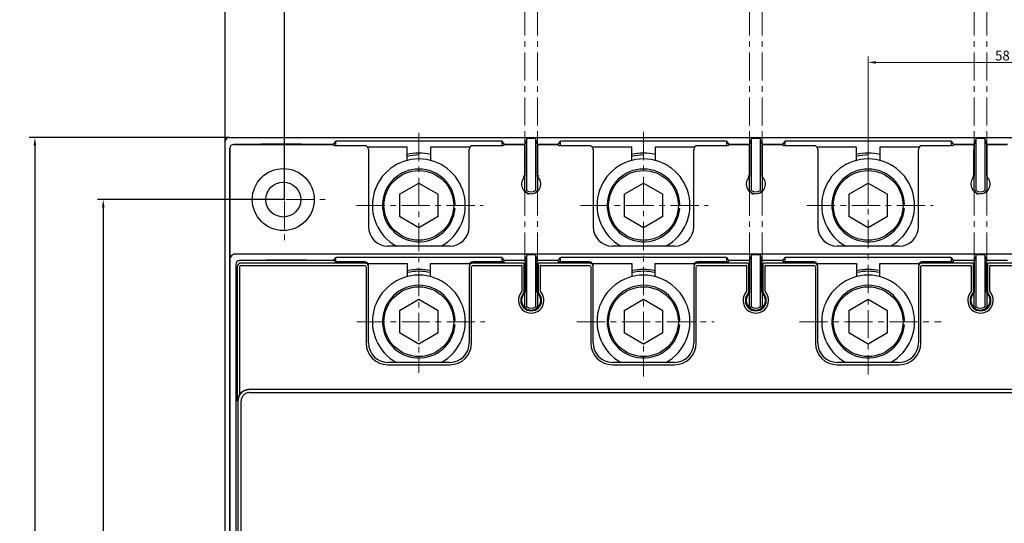
# Model space of a CAD drawing. Extents: x 6813 to 7830, y -4470 to -3672.
# Drawn here: x 6941 to 7196, y -4089 to -3959 of the extents above; entities that cross this region are included whole.
import ezdxf

# ---------------------------------------------------------------- set-up
doc = ezdxf.new("R2010")
doc.units = 0
doc.header["$LTSCALE"] = 19.36
doc.header["$MEASUREMENT"] = 0
doc.header["$PDMODE"] = 2
doc.header["$PDSIZE"] = -3
doc.linetypes.add('CENTER', pattern=[0.6, 0.375, -0.075, 0.075, -0.075])
doc.layers.get('Defpoints').update_dxf_attribs({"linetype": 'CONTINUOUS'})
for name, color, linetype in [('2-56592_DXF_CONTINUOUS_LINE', 7, 'CONTINUOUS'), ('2-56611_DXF_CONTINUOUS_LINE', 7, 'CONTINUOUS'), ('8ZTD_315_132DXF_CONTINUOUS_LINE', 7, 'CONTINUOUS'), ('8ZTD_557_774DXF_CONTINUOUS_LINE', 7, 'CONTINUOUS'), ('8ZTD_557_776DXF_CONTINUOUS_LINE', 7, 'CONTINUOUS'), ('LUO_MU_M12_GDXF_CONTINUOUS_LINE', 7, 'CONTINUOUS'), ('NIE_LIU_JIAODXF_CONTINUOUS_LINE', 7, 'CONTINUOUS'), ('PING_DIAN_M1DXF_CONTINUOUS_LINE', 7, 'CONTINUOUS'), ('TAN_DIAN_M12DXF_CONTINUOUS_LINE', 7, 'CONTINUOUS')]:
    doc.layers.add(name, color=color, linetype=linetype)
doc.layers.add('尺寸线', color=1, linetype='CONTINUOUS', lineweight=20)
doc.styles.add('DIM', font='Romans.shx', dxfattribs={"oblique": 15, "height": 2.5})
doc.dimstyles.new('1：1', dxfattribs={"dimtxt": 2.5, "dimasz": 2, "dimexe": 1.5, "dimexo": 0, "dimgap": 0.5, "dimtad": 1, "dimdec": 1, "dimdsep": 46, "dimtxsty": 'DIM', "dimcen": 5, "dimclrd": 1, "dimclre": 1, "dimclrt": 2, "dimadec": 0, "dimazin": 0, "dimtfac": 1, "dimtdec": 1, "dimtmove": 0, "dimatfit": 3, "dimfxl": 0, "dimtolj": 1, "dimarcsym": 0})

# ---------------------------------------------------------------- blocks, each defined once
blk = doc.blocks.new('*D557')
at = {"layer": 'Defpoints', "color": 0, "lineweight": 20}
for p in [(7009.74, -4005.75), (6962.92, -4245.75), (7009.4, -4245.75)]:
    blk.add_point(p, dxfattribs=at)
at = {"layer": '尺寸线', "color": 1, "lineweight": -2}
for p, q in [((7009.74, -4005.75), (6961.42, -4005.75)), ((6962.92, -4007.75), (6962.92, -4243.75)), ((7009.4, -4245.75), (6961.42, -4245.75))]:
    blk.add_line(p, q, dxfattribs=at)
at = {"layer": '尺寸线', "color": 1, "lineweight": 20}
for points in [[(6962.59, -4007.75), (6963.26, -4007.75), (6962.92, -4005.75)], [(6962.59, -4243.75), (6963.26, -4243.75), (6962.92, -4245.75)]]:
    blk.add_solid(points, dxfattribs=at)
at = {"layer": '尺寸线', "color": 2, "lineweight": 20, "insert": (6961.17, -4129.49), "char_height": 2.5, "attachment_point": 5, "rotation": 90, "style": 'DIM'}
blk.add_mtext('\\A1;240', dxfattribs=at)
blk = doc.blocks.new('*D558')
at = {"layer": 'Defpoints', "color": 0, "lineweight": 20}
for p in [(6995.4, -3989.75), (6945.26, -4261.75), (6995.4, -4261.75)]:
    blk.add_point(p, dxfattribs=at)
at = {"layer": '尺寸线', "color": 1, "lineweight": -2}
for p, q in [((6995.4, -3989.75), (6943.76, -3989.75)), ((6945.26, -3991.75), (6945.26, -4259.75)), ((6995.4, -4261.75), (6943.76, -4261.75))]:
    blk.add_line(p, q, dxfattribs=at)
at = {"layer": '尺寸线', "color": 1, "lineweight": 20}
for points in [[(6944.93, -3991.75), (6945.6, -3991.75), (6945.26, -3989.75)], [(6944.93, -4259.75), (6945.6, -4259.75), (6945.26, -4261.75)]]:
    blk.add_solid(points, dxfattribs=at)
at = {"layer": '尺寸线', "color": 2, "lineweight": 20, "insert": (6943.51, -4129.24), "char_height": 2.5, "attachment_point": 5, "rotation": 90, "style": 'DIM'}
blk.add_mtext('\\A1;272max', dxfattribs=at)
blk = doc.blocks.new('*D562')
at = {"layer": 'Defpoints', "color": 0, "lineweight": 20}
for p in [(7009.74, -3873.06), (7009.74, -4005.75), (7409.4, -4005.75)]:
    blk.add_point(p, dxfattribs=at)
at = {"layer": '尺寸线', "color": 1, "lineweight": -2}
for p, q in [((7009.74, -4005.75), (7009.74, -3871.56)), ((7407.4, -3873.06), (7011.74, -3873.06)), ((7409.4, -4005.75), (7409.4, -3871.56))]:
    blk.add_line(p, q, dxfattribs=at)
at = {"layer": '尺寸线', "color": 1, "lineweight": 20}
for points in [[(7011.74, -3872.73), (7011.74, -3873.39), (7009.74, -3873.06)], [(7407.4, -3872.73), (7407.4, -3873.39), (7409.4, -3873.06)]]:
    blk.add_solid(points, dxfattribs=at)
at = {"layer": '尺寸线', "color": 2, "lineweight": 20, "insert": (7208.37, -3871.31), "char_height": 2.5, "attachment_point": 5, "style": 'DIM'}
blk.add_mtext('\\A1;400', dxfattribs=at)
blk = doc.blocks.new('*D563')
at = {"layer": 'Defpoints', "color": 0, "lineweight": 20}
for p in [(7424.4, -3853.01), (6994.4, -3990.75), (7424.4, -3990.75)]:
    blk.add_point(p, dxfattribs=at)
at = {"layer": '尺寸线', "color": 1, "lineweight": -2}
for p, q in [((6994.4, -3990.75), (6994.4, -3851.51)), ((6996.4, -3853.01), (7422.4, -3853.01)), ((7424.4, -3990.75), (7424.4, -3851.51))]:
    blk.add_line(p, q, dxfattribs=at)
at = {"layer": '尺寸线', "color": 1, "lineweight": 20}
for points in [[(6996.4, -3852.68), (6996.4, -3853.35), (6994.4, -3853.01)], [(7422.4, -3852.68), (7422.4, -3853.35), (7424.4, -3853.01)]]:
    blk.add_solid(points, dxfattribs=at)
at = {"layer": '尺寸线', "color": 2, "lineweight": 20, "insert": (7208.71, -3851.26), "char_height": 2.5, "attachment_point": 5, "style": 'DIM'}
blk.add_mtext('\\A1;436max', dxfattribs=at)
blk = doc.blocks.new('*D569')
at = {"layer": 'Defpoints', "color": 0, "lineweight": 20}
for p in [(7191, -3895.25), (6925.98, -4356.25), (7191, -4356.25)]:
    blk.add_point(p, dxfattribs=at)
at = {"layer": '尺寸线', "color": 1, "lineweight": -2}
for p, q in [((7191, -3895.25), (6924.48, -3895.25)), ((6925.98, -3897.25), (6925.98, -4354.25)), ((7191, -4356.25), (6924.48, -4356.25))]:
    blk.add_line(p, q, dxfattribs=at)
at = {"layer": '尺寸线', "color": 1, "lineweight": 20}
for points in [[(6925.65, -3897.25), (6926.31, -3897.25), (6925.98, -3895.25)], [(6925.65, -4354.25), (6926.31, -4354.25), (6925.98, -4356.25)]]:
    blk.add_solid(points, dxfattribs=at)
at = {"layer": '尺寸线', "color": 2, "lineweight": 20, "insert": (6924.23, -4130.08), "char_height": 2.5, "attachment_point": 5, "rotation": 90, "style": 'DIM'}
blk.add_mtext('\\A1;461', dxfattribs=at)

msp = doc.modelspace()

# ---------------------------------------------------------------- linework, layer by layer
at = {"layer": '2-56592_DXF_CONTINUOUS_LINE', "color": 3, "linetype": 'Continuous'}
for p, q in [((6994.4, -4260.75), (6994.4, -3990.75)), ((6995.4, -3989.75), (7258.2, -3989.75)), ((7022.4, -3991.5), (7022.96, -3990.67)), ((7022.96, -3991.85), (7022.96, -3990.67)), ((7065.84, -3990.67), (7022.96, -3990.67)), ((7065.84, -3990.67), (7065.84, -3991.85)), ((7065.84, -3990.67), (7066.4, -3991.5)), ((7072.3, -3990.01), (7071.8, -3991.5)), ((7072.3, -4003.42), (7072.3, -3990.01)), ((7074.5, -3990.01), (7072.3, -3990.01)), ((7074.5, -3990.01), (7074.5, -4003.42)), ((7075, -3991.5), (7074.5, -3990.01)), ((7080.4, -3991.5), (7080.96, -3990.67)), ((7080.96, -3991.85), (7080.96, -3990.67)), ((7123.84, -3990.67), (7080.96, -3990.67)), ((7123.84, -3990.67), (7123.84, -3991.85)), ((7123.84, -3990.67), (7124.4, -3991.5)), ((7130.3, -3990.01), (7129.8, -3991.5)), ((7130.3, -4003.42), (7130.3, -3990.01)), ((7132.5, -3990.01), (7130.3, -3990.01)), ((7132.5, -3990.01), (7132.5, -4003.42)), ((7133, -3991.5), (7132.5, -3990.01)), ((7138.4, -3991.5), (7138.96, -3990.67)), ((7138.96, -3991.85), (7138.96, -3990.67)), ((7181.84, -3990.67), (7138.96, -3990.67)), ((7181.84, -3990.67), (7181.84, -3991.85)), ((7181.84, -3990.67), (7182.4, -3991.5)), ((7188.3, -3990.01), (7187.8, -3991.5)), ((7188.3, -4003.42), (7188.3, -3990.01)), ((7190.5, -3990.01), (7188.3, -3990.01)), ((7190.5, -3990.01), (7190.5, -4003.42)), ((7191, -3991.5), (7190.5, -3990.01)), ((6995.57, -3992.5), (6995.57, -4259)), ((7003.57, -3991.5), (6996.57, -3991.5)), ((7003.57, -3991.33), (7003.57, -3991.5)), ((7003.57, -3991.33), (7014.07, -3991.33)), ((7014.07, -3991.5), (7014.07, -3991.33)), ((7022.4, -3991.5), (7014.07, -3991.5)), ((7071.8, -3991.5), (7066.4, -3991.5)), ((7071.8, -4003.67), (7071.8, -3991.5)), ((7075, -3991.5), (7075, -4003.67)), ((7080.4, -3991.5), (7075, -3991.5)), ((7129.8, -3991.5), (7124.4, -3991.5)), ((7129.8, -4003.67), (7129.8, -3991.5)), ((7133, -3991.5), (7133, -4003.67)), ((7138.4, -3991.5), (7133, -3991.5)), ((7187.8, -3991.5), (7182.4, -3991.5)), ((7187.8, -4003.67), (7187.8, -3991.5)), ((7191, -3991.5), (7191, -4003.67)), ((7196.4, -3991.5), (7191, -3991.5))]:
    msp.add_line(p, q, dxfattribs=at)
for centre, radius, start, end in [((7044.4, -4007.25), 13.5, 77.115, 102.8955), ((7102.4, -4007.25), 13.5, 77.115, 102.8955), ((7160.4, -4007.25), 13.5, 77.115, 102.8955), ((7073.4, -4001.75), 2, 236.5934, 303.4066), ((7131.4, -4001.75), 2, 236.5934, 303.4066), ((7189.4, -4001.75), 2, 236.5934, 303.4066), ((7073.4, -4001.75), 2.5, 230.2082, 309.7918), ((7131.4, -4001.75), 2.5, 230.2082, 309.7918), ((7189.4, -4001.75), 2.5, 230.2082, 309.7918)]:
    msp.add_arc(centre, radius, start, end, dxfattribs=at)
for centre in [(6995.4, -3990.75), (6996.57, -3992.51)]:
    msp.add_ellipse(centre, major_axis=(-0.555, 0.832), ratio=0.999505, start_param=-0.587716, end_param=0.982624, dxfattribs=at)
for points in [[(7072.3, -4003.42), (7072.15, -4003.5), (7071.99, -4003.58), (7071.84, -4003.65)], [(7074.96, -4003.65), (7074.81, -4003.58), (7074.65, -4003.5), (7074.5, -4003.42)], [(7130.3, -4003.42), (7130.15, -4003.5), (7129.99, -4003.58), (7129.84, -4003.65)], [(7132.96, -4003.65), (7132.81, -4003.58), (7132.65, -4003.5), (7132.5, -4003.42)], [(7188.3, -4003.42), (7188.15, -4003.5), (7187.99, -4003.58), (7187.84, -4003.65)], [(7190.96, -4003.65), (7190.81, -4003.58), (7190.65, -4003.5), (7190.5, -4003.42)]]:
    msp.add_open_spline(points, degree=3, dxfattribs=at)
at = {"layer": '2-56611_DXF_CONTINUOUS_LINE', "color": 3, "linetype": 'Continuous'}
for p, q in [((6995.57, -4258.99), (6995.57, -3992.51)), ((6996.57, -3991.51), (7022.4, -3991.51)), ((7022.62, -3991.85), (7022.4, -3991.51)), ((7030.4, -3991.85), (7022.62, -3991.85)), ((7031.4, -3992.85), (7031.4, -4012.75)), ((7057.4, -4012.75), (7057.4, -3992.85)), ((7066.18, -3991.85), (7058.4, -3991.85)), ((7066.4, -3991.51), (7066.18, -3991.85)), ((7066.4, -3991.51), (7071.6, -3991.51)), ((7071.64, -3992.84), (7071.64, -3999.67)), ((7071.8, -3991.71), (7071.8, -3999.74)), ((7075, -3999.83), (7075, -3991.71)), ((7075.16, -3999.75), (7075.15, -3992.84)), ((7075.2, -3991.51), (7080.4, -3991.51)), ((7080.62, -3991.85), (7080.4, -3991.51)), ((7088.4, -3991.85), (7080.62, -3991.85)), ((7089.4, -3992.85), (7089.4, -4012.75)), ((7115.4, -4012.75), (7115.4, -3992.85)), ((7124.18, -3991.85), (7116.4, -3991.85)), ((7124.4, -3991.51), (7124.18, -3991.85)), ((7124.4, -3991.51), (7129.6, -3991.51)), ((7129.64, -3992.84), (7129.64, -3999.67)), ((7129.8, -3991.71), (7129.8, -3999.74)), ((7133, -3999.74), (7133, -3991.71)), ((7133.16, -3999.67), (7133.15, -3992.84)), ((7133.2, -3991.51), (7138.4, -3991.51)), ((7138.62, -3991.85), (7138.4, -3991.51)), ((7146.4, -3991.85), (7138.62, -3991.85)), ((7147.4, -3992.85), (7147.4, -4012.75)), ((7173.4, -4012.75), (7173.4, -3992.85)), ((7182.18, -3991.85), (7174.4, -3991.85)), ((7182.4, -3991.51), (7182.18, -3991.85)), ((7182.4, -3991.51), (7187.6, -3991.51)), ((7187.64, -3992.84), (7187.64, -3999.67)), ((7187.8, -3991.71), (7187.8, -3999.74)), ((7191, -3999.74), (7191, -3991.71)), ((7191.16, -3999.67), (7191.15, -3992.84)), ((7191.2, -3991.51), (7196.4, -3991.51)), ((7052.4, -4017.75), (7036.4, -4017.75)), ((7110.4, -4017.75), (7094.4, -4017.75)), ((7168.4, -4017.75), (7152.4, -4017.75)), ((6996.94, -4019.75), (7258.2, -4019.75)), ((7005.02, -4021.36), (7005.02, -4021.51)), ((7015.52, -4021.36), (7005.02, -4021.36)), ((7015.52, -4021.51), (7015.52, -4021.36)), ((7022.41, -4021.51), (7022.96, -4020.69)), ((7022.96, -4021.85), (7022.96, -4020.69)), ((7065.84, -4020.69), (7022.96, -4020.69)), ((7065.84, -4020.69), (7065.84, -4021.85)), ((7065.84, -4020.69), (7066.4, -4021.53)), ((7072.3, -4020.03), (7071.8, -4021.53)), ((7072.3, -4033.42), (7072.3, -4020.03)), ((7074.5, -4020.03), (7072.3, -4020.03)), ((7074.5, -4020.03), (7074.5, -4033.42)), ((7075, -4021.53), (7074.5, -4020.03)), ((7080.4, -4021.53), (7080.96, -4020.69)), ((7080.96, -4021.85), (7080.96, -4020.69)), ((7123.84, -4020.69), (7080.96, -4020.69)), ((7123.84, -4020.69), (7123.84, -4021.85)), ((7123.84, -4020.69), (7124.4, -4021.53)), ((7130.3, -4020.03), (7129.8, -4021.53)), ((7130.3, -4033.42), (7130.3, -4020.03)), ((7132.5, -4020.03), (7130.3, -4020.03)), ((7132.5, -4020.03), (7132.5, -4033.42)), ((7133, -4021.53), (7132.5, -4020.03)), ((7138.4, -4021.53), (7138.96, -4020.69)), ((7138.96, -4021.85), (7138.96, -4020.69)), ((7181.84, -4020.69), (7138.96, -4020.69)), ((7181.84, -4020.69), (7181.84, -4021.85)), ((7181.84, -4020.69), (7182.4, -4021.53)), ((7188.3, -4020.03), (7187.8, -4021.53)), ((7188.3, -4033.42), (7188.3, -4020.03)), ((7190.5, -4020.03), (7188.3, -4020.03)), ((7190.5, -4020.03), (7190.5, -4033.42)), ((7191, -4021.53), (7190.5, -4020.03)), ((7071.8, -4021.53), (7071.71, -4021.53)), ((7071.8, -4021.71), (7071.8, -4021.53)), ((7075, -4021.53), (7075, -4021.71)), ((7075.09, -4021.53), (7075, -4021.53)), ((7129.8, -4021.53), (7129.71, -4021.53)), ((7129.8, -4021.71), (7129.8, -4021.53)), ((7133, -4021.53), (7133, -4021.71)), ((7133.09, -4021.53), (7133, -4021.53)), ((7187.8, -4021.53), (7187.71, -4021.53)), ((7187.8, -4021.71), (7187.8, -4021.53)), ((7191, -4021.53), (7191, -4021.71)), ((7191.09, -4021.53), (7191, -4021.53)), ((7071.8, -4033.67), (7071.8, -4029.69)), ((7075, -4029.69), (7075, -4033.67)), ((7129.8, -4033.67), (7129.8, -4029.69)), ((7133, -4029.69), (7133, -4033.67)), ((7187.8, -4033.67), (7187.8, -4029.69)), ((7191, -4029.69), (7191, -4033.67)), ((7071.85, -4033.65), (7071.8, -4033.67)), ((7075, -4033.67), (7074.96, -4033.65)), ((7129.85, -4033.65), (7129.8, -4033.67)), ((7133, -4033.67), (7132.96, -4033.65)), ((7187.85, -4033.65), (7187.8, -4033.67)), ((7191, -4033.67), (7190.96, -4033.65))]:
    msp.add_line(p, q, dxfattribs=at)
for radius in [8, 4.5]:
    msp.add_circle((7009.4, -4005.75), radius, dxfattribs=at)
for centre, radius, start, end in [((7073.4, -4001.75), 2.5, 131.8102, 48.9561), ((7071.44, -3999.67), 0.2, 270, 54), ((7131.4, -4001.75), 2.5, 131.8102, 48.1898), ((7129.44, -3999.67), 0.2, 270, 54), ((7189.4, -4001.75), 2.5, 131.8102, 48.1898), ((7187.44, -3999.67), 0.2, 270, 54), ((7073.4, -4001.76), 2.65, 247.2105, 255.2385), ((7131.4, -4001.76), 2.65, 247.2105, 255.2385), ((7189.4, -4001.76), 2.65, 247.2105, 255.2385), ((7036.4, -4012.75), 5, 180, 270), ((7052.4, -4012.75), 5, 270, 0), ((7094.4, -4012.75), 5, 180, 270), ((7110.4, -4012.75), 5, 270, 0), ((7152.4, -4012.75), 5, 180, 270), ((7168.4, -4012.75), 5, 270, 0), ((7044.4, -4037.25), 13.5, 77.0663, 102.9368), ((7102.4, -4037.25), 13.5, 77.0663, 102.9368), ((7160.4, -4037.25), 13.5, 77.0663, 102.9368), ((7073.4, -4031.75), 2, 236.5934, 303.4066), ((7131.4, -4031.75), 2, 236.5934, 303.4066), ((7189.4, -4031.75), 2, 236.5934, 303.4066)]:
    msp.add_arc(centre, radius, start, end, dxfattribs=at)
for centre, major_axis, ratio, start_param, end_param in [((6996.57, -3992.51), (0.555, -0.832), 0.999505, 2.553877, 4.124217), ((7030.4, -3992.85), (0, -1), 0.999657, 1.570796, 3.141593), ((7058.4, -3992.85), (0, 1), 0.999657, 0, 1.570796), ((7071.6, -3991.71), (-0.063, -0.19), 0.999619, 1.8926, 3.463168), ((7075.2, -3991.71), (-0.063, 0.19), 0.999619, -0.321575, 1.248992), ((7088.4, -3992.85), (0, -1), 0.999657, 1.570796, 3.141593), ((7116.4, -3992.85), (0, 1), 0.999657, 0, 1.570796), ((7129.6, -3991.71), (-0.063, -0.19), 0.999619, 1.8926, 3.463168), ((7133.2, -3991.71), (-0.063, 0.19), 0.999619, -0.321575, 1.248992), ((7146.4, -3992.85), (0, -1), 0.999657, 1.570796, 3.141593), ((7174.4, -3992.85), (0, 1), 0.999657, 0, 1.570796), ((7187.6, -3991.71), (-0.063, -0.19), 0.999619, 1.8926, 3.463168), ((7191.2, -3991.71), (-0.063, 0.19), 0.999619, -0.321575, 1.248992)]:
    msp.add_ellipse(centre, major_axis=major_axis, ratio=ratio, start_param=start_param, end_param=end_param, dxfattribs=at)
for points, knots in [([(7071.44, -3999.64), (7071.45, -3999.64), (7071.51, -3999.64), (7071.57, -3999.64), (7071.61, -3999.65)], [0, 0, 0, 0, 0.301828, 1, 1, 1, 1]), ([(7071.61, -3999.65), (7071.62, -3999.65), (7071.63, -3999.66), (7071.64, -3999.66), (7071.64, -3999.67)], [0, 0, 0, 0, 0.661068, 1, 1, 1, 1]), ([(7075.16, -3999.75), (7075.15, -3999.76), (7075.13, -3999.78), (7075.09, -3999.8), (7075.05, -3999.78), (7075.02, -3999.82), (7075, -3999.83)], [0, 0, 0, 0, 0.273498, 0.444642, 0.60998, 1, 1, 1, 1]), ([(7075.36, -3999.64), (7075.34, -3999.65), (7075.29, -3999.67), (7075.23, -3999.7), (7075.18, -3999.72), (7075.17, -3999.75), (7075.16, -3999.75)], [0, 0, 0, 0, 0.345531, 0.655286, 0.890909, 1, 1, 1, 1]), ([(7129.44, -3999.64), (7129.45, -3999.64), (7129.51, -3999.64), (7129.57, -3999.64), (7129.61, -3999.65)], [0, 0, 0, 0, 0.301828, 1, 1, 1, 1]), ([(7129.61, -3999.65), (7129.62, -3999.65), (7129.63, -3999.66), (7129.64, -3999.66), (7129.64, -3999.67)], [0, 0, 0, 0, 0.661068, 1, 1, 1, 1]), ([(7187.44, -3999.64), (7187.45, -3999.64), (7187.51, -3999.64), (7187.57, -3999.64), (7187.61, -3999.65)], [0, 0, 0, 0, 0.301828, 1, 1, 1, 1]), ([(7187.61, -3999.65), (7187.62, -3999.65), (7187.63, -3999.66), (7187.64, -3999.66), (7187.64, -3999.67)], [0, 0, 0, 0, 0.661068, 1, 1, 1, 1]), ([(6995.94, -4020.73), (6995.94, -4020.5), (6996.14, -4019.99), (6996.67, -4019.75), (6996.94, -4019.75)], [0, 0, 0, 0, 0.456341, 1, 1, 1, 1])]:
    msp.add_open_spline(points, degree=3, knots=knots, dxfattribs=at)
for points in [[(7071.73, -3999.89), (7071.76, -3999.86), (7071.78, -3999.83), (7071.79, -3999.79)], [(7129.73, -3999.89), (7129.76, -3999.86), (7129.78, -3999.83), (7129.79, -3999.79)], [(7133, -3999.74), (7133, -3999.77), (7133.01, -3999.81), (7133.03, -3999.84)], [(7187.73, -3999.89), (7187.76, -3999.86), (7187.78, -3999.83), (7187.79, -3999.79)], [(7191, -3999.74), (7191, -3999.77), (7191.01, -3999.81), (7191.03, -3999.84)], [(7072.3, -4033.42), (7072.15, -4033.5), (7072, -4033.58), (7071.85, -4033.65)], [(7074.96, -4033.65), (7074.8, -4033.58), (7074.65, -4033.5), (7074.5, -4033.42)], [(7130.3, -4033.42), (7130.15, -4033.5), (7130, -4033.58), (7129.85, -4033.65)], [(7132.96, -4033.65), (7132.8, -4033.58), (7132.65, -4033.5), (7132.5, -4033.42)], [(7188.3, -4033.42), (7188.15, -4033.5), (7188, -4033.58), (7187.85, -4033.65)], [(7190.96, -4033.65), (7190.8, -4033.58), (7190.65, -4033.5), (7190.5, -4033.42)]]:
    msp.add_open_spline(points, degree=3, dxfattribs=at)
at = {"layer": '8ZTD_315_132DXF_CONTINUOUS_LINE', "color": 3, "linetype": 'Continuous'}
for p, q in [((6997.13, -4022.51), (6997.13, -4228.99)), ((6997.53, -4023.12), (6997.53, -4057.75)), ((7022.71, -4021.51), (6998.13, -4021.51)), ((6998.15, -4055.94), (6998.15, -4023.12)), ((7030.4, -4022.12), (6998.53, -4022.12)), ((6998.53, -4022.73), (7030.4, -4022.73)), ((7022.71, -4021.51), (7022.71, -4021.85)), ((7030.4, -4021.85), (7022.71, -4021.85)), ((7030.78, -4023.12), (7030.78, -4042.75)), ((7031.4, -4042.75), (7031.4, -4023.12)), ((7057.4, -4023.12), (7057.4, -4042.75)), ((7058.02, -4042.75), (7058.02, -4023.12)), ((7066.4, -4021.85), (7058.4, -4021.85)), ((7071.4, -4022.12), (7058.4, -4022.12)), ((7058.4, -4022.73), (7070.85, -4022.73)), ((7066.4, -4021.85), (7066.4, -4021.51)), ((7071.61, -4021.51), (7066.4, -4021.51)), ((7070.99, -4022.88), (7070.99, -4029.35)), ((7071.6, -4029.53), (7071.6, -4022.32)), ((7071.81, -4021.71), (7071.81, -4029.61)), ((7074.99, -4029.61), (7074.99, -4021.71)), ((7080.4, -4021.51), (7075.19, -4021.51)), ((7075.19, -4022.32), (7075.19, -4029.53)), ((7088.4, -4022.12), (7075.39, -4022.12)), ((7075.81, -4029.35), (7075.81, -4022.88)), ((7075.95, -4022.73), (7088.4, -4022.73)), ((7080.4, -4021.51), (7080.4, -4021.85)), ((7088.4, -4021.85), (7080.4, -4021.85)), ((7088.78, -4023.12), (7088.78, -4042.75)), ((7089.4, -4042.75), (7089.4, -4023.12)), ((7115.4, -4023.12), (7115.4, -4042.75)), ((7116.02, -4042.75), (7116.02, -4023.12)), ((7124.4, -4021.85), (7116.4, -4021.85)), ((7129.4, -4022.12), (7116.4, -4022.12)), ((7116.4, -4022.73), (7128.85, -4022.73)), ((7124.4, -4021.85), (7124.4, -4021.51)), ((7129.61, -4021.51), (7124.4, -4021.51)), ((7128.99, -4022.88), (7128.99, -4029.35)), ((7129.6, -4029.53), (7129.6, -4022.32)), ((7129.81, -4029.61), (7129.81, -4021.71)), ((7132.99, -4029.61), (7132.99, -4021.71)), ((7138.4, -4021.51), (7133.19, -4021.51)), ((7133.19, -4022.32), (7133.19, -4029.53)), ((7146.4, -4022.12), (7133.39, -4022.12)), ((7133.81, -4029.35), (7133.81, -4022.88)), ((7133.95, -4022.73), (7146.4, -4022.73)), ((7138.4, -4021.51), (7138.4, -4021.85)), ((7146.4, -4021.85), (7138.4, -4021.85)), ((7146.78, -4023.12), (7146.78, -4042.75)), ((7147.4, -4042.75), (7147.4, -4023.12)), ((7173.4, -4023.12), (7173.4, -4042.75)), ((7174.02, -4042.75), (7174.02, -4023.12)), ((7182.4, -4021.85), (7174.4, -4021.85)), ((7187.4, -4022.12), (7174.4, -4022.12)), ((7174.4, -4022.73), (7186.85, -4022.73)), ((7182.4, -4021.85), (7182.4, -4021.51)), ((7187.61, -4021.51), (7182.4, -4021.51)), ((7186.99, -4022.88), (7186.99, -4029.35)), ((7187.6, -4029.53), (7187.6, -4022.32)), ((7187.81, -4021.71), (7187.81, -4029.61)), ((7190.99, -4029.61), (7190.99, -4021.71)), ((7196.4, -4021.51), (7191.19, -4021.51)), ((7191.19, -4022.32), (7191.19, -4029.53)), ((7204.4, -4022.12), (7191.39, -4022.12)), ((7191.81, -4029.35), (7191.81, -4022.88)), ((7191.95, -4022.73), (7204.4, -4022.73)), ((7052.4, -4047.75), (7036.4, -4047.75)), ((7036.4, -4048.37), (7052.4, -4048.37)), ((7110.4, -4047.75), (7094.4, -4047.75)), ((7094.4, -4048.37), (7110.4, -4048.37)), ((7168.4, -4047.75), (7152.4, -4047.75)), ((7152.4, -4048.37), (7168.4, -4048.37)), ((7255.2, -4054.75), (7000.71, -4054.75)), ((7000.71, -4055.55), (7255.2, -4055.55)), ((6997.71, -4057.75), (6997.71, -4193.75)), ((6998.51, -4193.75), (6998.51, -4057.75))]:
    msp.add_line(p, q, dxfattribs=at)
for centre, radius, start, end in [((6998.53, -4023.12), 1, 90.0483, 179.9492), ((7030.4, -4023.12), 1, 0.0026, 90.002), ((7058.4, -4023.12), 1, 89.998, 179.9974), ((7088.4, -4023.12), 1, 0.0026, 90.002), ((7116.4, -4023.12), 1, 89.998, 179.9974), ((7146.4, -4023.12), 1, 0.0026, 90.002), ((7174.4, -4023.12), 1, 89.998, 179.9974), ((7073.4, -4031.75), 3.31, 138.9659, 41.0341), ((7073.4, -4031.75), 2.7, 135.9178, 44.0822), ((7073.4, -4031.75), 2.49, 134.3567, 45.6433), ((7131.4, -4031.75), 3.31, 138.9659, 41.0341), ((7131.4, -4031.75), 2.7, 135.9178, 44.0822), ((7131.4, -4031.75), 2.49, 134.3567, 45.6433), ((7189.4, -4031.75), 3.31, 138.9659, 41.0341), ((7189.4, -4031.75), 2.7, 135.9178, 44.0822), ((7189.4, -4031.75), 2.49, 134.3567, 45.6433), ((7036.4, -4042.75), 5.62, 180, 270), ((7036.4, -4042.75), 5, 180, 270), ((7052.4, -4042.75), 5.62, 270, 0), ((7052.4, -4042.75), 5, 270, 0), ((7094.4, -4042.75), 5.62, 180, 270), ((7094.4, -4042.75), 5, 180, 270), ((7110.4, -4042.75), 5.62, 270, 0), ((7110.4, -4042.75), 5, 270, 0), ((7152.4, -4042.75), 5.62, 180, 270), ((7152.4, -4042.75), 5, 180, 270), ((7168.4, -4042.75), 5.62, 270, 0), ((7168.4, -4042.75), 5, 270, 0)]:
    msp.add_arc(centre, radius, start, end, dxfattribs=at)
for centre, major_axis, ratio, start_param, end_param in [((6998.13, -4022.51), (0.555, -0.832), 0.999505, 2.553877, 4.124217), ((7030.4, -4022.85), (0, -1), 0.999657, 1.570796, 3.141593), ((7058.4, -4022.85), (0, -1), 0.999657, 3.141593, 4.712389), ((7070.7, -4023.02), (0.246, 0.25), 0.570603, -0.526071, 0.511043), ((7071.4, -4022.32), (0.034, 0.203), 0.972779, -0.064135, 0.160788), ((7071.4, -4022.32), (0.164, 0.121), 0.972779, -0.624496, -0.316908), ((7075.4, -4022.32), (0.164, -0.121), 0.972779, -2.824685, -2.517096), ((7075.4, -4022.32), (-0.034, 0.203), 0.972779, -0.160788, 0.064135), ((7076.09, -4023.02), (-0.246, 0.25), 0.570603, -0.511043, 0.526071), ((7088.4, -4022.85), (0, -1), 0.999657, 1.570796, 3.141593), ((7116.4, -4022.85), (0, -1), 0.999657, 3.141593, 4.712389), ((7128.7, -4023.02), (0.246, 0.25), 0.570603, -0.526071, 0.511043), ((7129.4, -4022.32), (0.034, 0.203), 0.972779, -0.064135, 0.160788), ((7129.4, -4022.32), (0.164, 0.121), 0.972779, -0.624496, -0.316908), ((7133.4, -4022.32), (0.164, -0.121), 0.972779, -2.824685, -2.517096), ((7133.4, -4022.32), (-0.034, 0.203), 0.972779, -0.160788, 0.064135), ((7134.09, -4023.02), (-0.246, 0.25), 0.570603, -0.511043, 0.526071), ((7146.4, -4022.85), (0, -1), 0.999657, 1.570796, 3.141593), ((7174.4, -4022.85), (0, -1), 0.999657, 3.141593, 4.712389), ((7186.7, -4023.02), (0.246, 0.25), 0.570603, -0.526071, 0.511043), ((7187.4, -4022.32), (0.034, 0.203), 0.972779, -0.064135, 0.160788), ((7187.4, -4022.32), (0.164, 0.121), 0.972779, -0.624496, -0.316908), ((7191.4, -4022.32), (0.164, -0.121), 0.972779, -2.824685, -2.517096), ((7191.4, -4022.32), (-0.034, 0.203), 0.972779, -0.160788, 0.064135), ((7192.09, -4023.02), (-0.246, 0.25), 0.570603, -0.511043, 0.526071), ((7000.59, -4057.75), (3.05, 0), 0.982697, 2.495226, 3.141593), ((7000.55, -4057.75), (3, 0), 0.999848, 1.570796, 2.495226)]:
    msp.add_ellipse(centre, major_axis=major_axis, ratio=ratio, start_param=start_param, end_param=end_param, dxfattribs=at)
for points, knots in [([(6998.15, -4023.12), (6998.15, -4023.02), (6998.23, -4022.82), (6998.44, -4022.73), (6998.53, -4022.73)], [0, 0, 0, 0, 0.499944, 1, 1, 1, 1]), ([(7030.4, -4022.73), (7030.5, -4022.73), (7030.7, -4022.82), (7030.78, -4023.02), (7030.78, -4023.12)], [0, 0, 0, 0, 0.499943, 1, 1, 1, 1]), ([(7058.02, -4023.12), (7058.01, -4023.02), (7058.1, -4022.82), (7058.3, -4022.73), (7058.4, -4022.73)], [0, 0, 0, 0, 0.499942, 1, 1, 1, 1]), ([(7071.81, -4021.71), (7071.81, -4021.66), (7071.77, -4021.55), (7071.66, -4021.51), (7071.61, -4021.51)], [0, 0, 0, 0, 0.49994, 1, 1, 1, 1]), ([(7075.19, -4021.51), (7075.14, -4021.51), (7075.03, -4021.55), (7074.99, -4021.66), (7074.99, -4021.71)], [0, 0, 0, 0, 0.500061, 1, 1, 1, 1]), ([(7088.4, -4022.73), (7088.5, -4022.73), (7088.7, -4022.82), (7088.78, -4023.02), (7088.78, -4023.12)], [0, 0, 0, 0, 0.499943, 1, 1, 1, 1]), ([(7116.02, -4023.12), (7116.01, -4023.02), (7116.1, -4022.82), (7116.3, -4022.73), (7116.4, -4022.73)], [0, 0, 0, 0, 0.499942, 1, 1, 1, 1]), ([(7129.81, -4021.71), (7129.81, -4021.66), (7129.77, -4021.55), (7129.66, -4021.51), (7129.61, -4021.51)], [0, 0, 0, 0, 0.49994, 1, 1, 1, 1]), ([(7133.19, -4021.51), (7133.14, -4021.51), (7133.03, -4021.55), (7132.99, -4021.66), (7132.99, -4021.71)], [0, 0, 0, 0, 0.500061, 1, 1, 1, 1]), ([(7146.4, -4022.73), (7146.5, -4022.73), (7146.7, -4022.82), (7146.78, -4023.02), (7146.78, -4023.12)], [0, 0, 0, 0, 0.499943, 1, 1, 1, 1]), ([(7174.02, -4023.12), (7174.01, -4023.02), (7174.1, -4022.82), (7174.3, -4022.73), (7174.4, -4022.73)], [0, 0, 0, 0, 0.499942, 1, 1, 1, 1]), ([(7187.81, -4021.71), (7187.81, -4021.66), (7187.77, -4021.55), (7187.66, -4021.51), (7187.61, -4021.51)], [0, 0, 0, 0, 0.49994, 1, 1, 1, 1]), ([(7191.19, -4021.51), (7191.14, -4021.51), (7191.03, -4021.55), (7190.99, -4021.66), (7190.99, -4021.71)], [0, 0, 0, 0, 0.500061, 1, 1, 1, 1]), ([(7000.71, -4054.75), (7000.32, -4054.75), (6999.53, -4054.91), (6998.53, -4055.57), (6997.86, -4056.57), (6997.71, -4057.36), (6997.71, -4057.75)], [0, 0, 0, 0, 0.249977, 0.499997, 0.750013, 1, 1, 1, 1]), ([(7000.71, -4055.55), (7000.42, -4055.54), (6999.84, -4055.66), (6999.12, -4056.16), (6998.62, -4056.88), (6998.5, -4057.46), (6998.51, -4057.75)], [0, 0, 0, 0, 0.250492, 0.500025, 0.749543, 1, 1, 1, 1])]:
    msp.add_open_spline(points, degree=3, knots=knots, dxfattribs=at)
for points in [[(7071.45, -4022.12), (7071.51, -4022.14), (7071.57, -4022.2), (7071.59, -4022.26)], [(7075.2, -4022.26), (7075.22, -4022.2), (7075.29, -4022.14), (7075.35, -4022.12)], [(7129.45, -4022.12), (7129.51, -4022.14), (7129.57, -4022.2), (7129.59, -4022.26)], [(7133.2, -4022.26), (7133.22, -4022.2), (7133.29, -4022.14), (7133.35, -4022.12)], [(7187.45, -4022.12), (7187.51, -4022.14), (7187.57, -4022.2), (7187.59, -4022.26)], [(7191.2, -4022.26), (7191.22, -4022.2), (7191.29, -4022.14), (7191.35, -4022.12)], [(7070.99, -4029.35), (7070.99, -4029.43), (7070.96, -4029.51), (7070.9, -4029.58)], [(7071.5, -4029.84), (7071.49, -4029.85), (7071.48, -4029.86), (7071.46, -4029.87)], [(7071.5, -4029.84), (7071.55, -4029.77), (7071.59, -4029.68), (7071.6, -4029.59)], [(7071.6, -4029.53), (7071.6, -4029.55), (7071.6, -4029.57), (7071.6, -4029.59)], [(7071.66, -4029.97), (7071.75, -4029.88), (7071.81, -4029.74), (7071.81, -4029.61)], [(7074.99, -4029.61), (7074.99, -4029.74), (7075.05, -4029.88), (7075.14, -4029.97)], [(7075.2, -4029.59), (7075.2, -4029.57), (7075.19, -4029.55), (7075.2, -4029.53)], [(7075.2, -4029.59), (7075.21, -4029.68), (7075.25, -4029.77), (7075.3, -4029.84)], [(7075.34, -4029.88), (7075.32, -4029.86), (7075.31, -4029.85), (7075.3, -4029.84)], [(7075.9, -4029.58), (7075.84, -4029.51), (7075.81, -4029.43), (7075.81, -4029.35)], [(7128.99, -4029.35), (7128.99, -4029.43), (7128.96, -4029.51), (7128.9, -4029.58)], [(7129.5, -4029.84), (7129.49, -4029.85), (7129.48, -4029.86), (7129.46, -4029.87)], [(7129.5, -4029.84), (7129.55, -4029.77), (7129.59, -4029.68), (7129.6, -4029.59)], [(7129.6, -4029.53), (7129.6, -4029.55), (7129.6, -4029.57), (7129.6, -4029.59)], [(7129.66, -4029.97), (7129.75, -4029.88), (7129.81, -4029.74), (7129.81, -4029.61)], [(7132.99, -4029.61), (7132.99, -4029.74), (7133.05, -4029.88), (7133.14, -4029.97)], [(7133.2, -4029.59), (7133.2, -4029.57), (7133.19, -4029.55), (7133.2, -4029.53)], [(7133.2, -4029.59), (7133.21, -4029.68), (7133.25, -4029.77), (7133.3, -4029.84)], [(7133.34, -4029.88), (7133.32, -4029.86), (7133.31, -4029.85), (7133.3, -4029.84)], [(7133.9, -4029.58), (7133.84, -4029.51), (7133.81, -4029.43), (7133.81, -4029.35)], [(7186.99, -4029.35), (7186.99, -4029.43), (7186.96, -4029.51), (7186.9, -4029.58)], [(7187.5, -4029.84), (7187.49, -4029.85), (7187.48, -4029.86), (7187.46, -4029.87)], [(7187.5, -4029.84), (7187.55, -4029.77), (7187.59, -4029.68), (7187.6, -4029.59)], [(7187.6, -4029.53), (7187.6, -4029.55), (7187.6, -4029.57), (7187.6, -4029.59)], [(7187.66, -4029.97), (7187.75, -4029.88), (7187.81, -4029.74), (7187.81, -4029.61)], [(7190.99, -4029.61), (7190.99, -4029.74), (7191.05, -4029.88), (7191.14, -4029.97)], [(7191.2, -4029.59), (7191.2, -4029.57), (7191.19, -4029.55), (7191.2, -4029.53)], [(7191.2, -4029.59), (7191.21, -4029.68), (7191.25, -4029.77), (7191.3, -4029.84)], [(7191.34, -4029.88), (7191.32, -4029.86), (7191.31, -4029.85), (7191.3, -4029.84)], [(7191.9, -4029.58), (7191.84, -4029.51), (7191.81, -4029.43), (7191.81, -4029.35)]]:
    msp.add_open_spline(points, degree=3, dxfattribs=at)
at = {"layer": '8ZTD_557_774DXF_CONTINUOUS_LINE', "color": 3, "linetype": 'Continuous'}
for p, q in [((7031.4, -3992.25), (7031.27, -3992.38)), ((7041.4, -3992.25), (7031.4, -3992.25)), ((7041.4, -3995.66), (7041.4, -3992.25)), ((7047.4, -3992.25), (7047.4, -3995.66)), ((7057.4, -3992.25), (7047.4, -3992.25)), ((7057.53, -3992.38), (7057.4, -3992.25)), ((7089.4, -3992.25), (7089.27, -3992.38)), ((7099.4, -3992.25), (7089.4, -3992.25)), ((7099.4, -3995.66), (7099.4, -3992.25)), ((7105.4, -3992.25), (7105.4, -3995.66)), ((7115.4, -3992.25), (7105.4, -3992.25)), ((7115.53, -3992.38), (7115.4, -3992.25)), ((7147.4, -3992.25), (7147.27, -3992.38)), ((7157.4, -3992.25), (7147.4, -3992.25)), ((7157.4, -3995.66), (7157.4, -3992.25)), ((7163.4, -3992.25), (7163.4, -3995.66)), ((7173.4, -3992.25), (7163.4, -3992.25)), ((7173.53, -3992.38), (7173.4, -3992.25))]:
    msp.add_line(p, q, dxfattribs=at)
at = {"layer": '8ZTD_557_776DXF_CONTINUOUS_LINE', "color": 3, "linetype": 'Continuous'}
for p, q in [((7031.4, -4022.25), (7031.27, -4022.38)), ((7031.4, -4022.25), (7041.4, -4022.25)), ((7041.4, -4022.25), (7041.4, -4025.66)), ((7047.4, -4025.66), (7047.4, -4022.25)), ((7047.4, -4022.25), (7057.4, -4022.25)), ((7057.53, -4022.38), (7057.4, -4022.25)), ((7089.4, -4022.25), (7089.27, -4022.38)), ((7089.4, -4022.25), (7099.4, -4022.25)), ((7099.4, -4022.25), (7099.4, -4025.66)), ((7105.4, -4025.66), (7105.4, -4022.25)), ((7105.4, -4022.25), (7115.4, -4022.25)), ((7115.53, -4022.38), (7115.4, -4022.25)), ((7147.4, -4022.25), (7147.27, -4022.38)), ((7147.4, -4022.25), (7157.4, -4022.25)), ((7157.4, -4022.25), (7157.4, -4025.66)), ((7163.4, -4025.66), (7163.4, -4022.25)), ((7163.4, -4022.25), (7173.4, -4022.25)), ((7173.53, -4022.38), (7173.4, -4022.25))]:
    msp.add_line(p, q, dxfattribs=at)
at = {"layer": 'LUO_MU_M12_GDXF_CONTINUOUS_LINE', "color": 3, "linetype": 'Continuous'}
for centre, start, end in [((7044.4, -4007.25), 90, 103.3665), ((7102.4, -4007.25), 90, 103.3665), ((7160.4, -4007.25), 90, 103.3665), ((7044.4, -4037.25), 76.6264, 103.3479), ((7102.4, -4037.25), 76.6264, 103.3479), ((7160.4, -4037.25), 76.6264, 103.3479)]:
    msp.add_arc(centre, 13, start, end, dxfattribs=at)
at = {"layer": 'NIE_LIU_JIAODXF_CONTINUOUS_LINE', "color": 3, "linetype": 'Continuous'}
for p, q in [((7039.4, -4004.36), (7044.4, -4001.48)), ((7044.4, -4001.48), (7049.4, -4004.36)), ((7097.4, -4004.36), (7102.4, -4001.48)), ((7102.4, -4001.48), (7107.4, -4004.36)), ((7155.4, -4004.36), (7160.4, -4001.48)), ((7160.4, -4001.48), (7165.4, -4004.36)), ((7039.4, -4004.36), (7039.4, -4010.14)), ((7049.4, -4010.14), (7049.4, -4004.36)), ((7097.4, -4004.36), (7097.4, -4010.14)), ((7107.4, -4010.14), (7107.4, -4004.36)), ((7155.4, -4004.36), (7155.4, -4010.14)), ((7165.4, -4010.14), (7165.4, -4004.36)), ((7044.4, -4013.02), (7039.4, -4010.14)), ((7049.4, -4010.14), (7044.4, -4013.02)), ((7102.4, -4013.02), (7097.4, -4010.14)), ((7107.4, -4010.14), (7102.4, -4013.02)), ((7160.4, -4013.02), (7155.4, -4010.14)), ((7165.4, -4010.14), (7160.4, -4013.02)), ((7039.4, -4034.36), (7044.4, -4031.48)), ((7044.4, -4031.48), (7049.4, -4034.36)), ((7097.4, -4034.36), (7102.4, -4031.48)), ((7102.4, -4031.48), (7107.4, -4034.36)), ((7155.4, -4034.36), (7160.4, -4031.48)), ((7160.4, -4031.48), (7165.4, -4034.36)), ((7039.4, -4034.36), (7039.4, -4040.14)), ((7049.4, -4040.14), (7049.4, -4034.36)), ((7097.4, -4034.36), (7097.4, -4040.14)), ((7107.4, -4040.14), (7107.4, -4034.36)), ((7155.4, -4034.36), (7155.4, -4040.14)), ((7165.4, -4040.14), (7165.4, -4034.36)), ((7044.4, -4043.02), (7039.4, -4040.14)), ((7049.4, -4040.14), (7044.4, -4043.02)), ((7102.4, -4043.02), (7097.4, -4040.14)), ((7107.4, -4040.14), (7102.4, -4043.02)), ((7160.4, -4043.02), (7155.4, -4040.14)), ((7165.4, -4040.14), (7160.4, -4043.02))]:
    msp.add_line(p, q, dxfattribs=at)
for centre in [(7044.4, -4007.25), (7102.4, -4007.25), (7160.4, -4007.25), (7044.4, -4037.25), (7102.4, -4037.25), (7160.4, -4037.25)]:
    msp.add_circle(centre, 9, dxfattribs=at)
at = {"layer": 'PING_DIAN_M1DXF_CONTINUOUS_LINE', "color": 3, "linetype": 'Continuous'}
for centre in [(7044.4, -4007.25), (7102.4, -4007.25), (7160.4, -4007.25), (7044.4, -4037.25), (7102.4, -4037.25), (7160.4, -4037.25)]:
    msp.add_arc(centre, 12, 298.8117, 241.1876, dxfattribs=at)
at = {"layer": 'TAN_DIAN_M12DXF_CONTINUOUS_LINE', "color": 3, "linetype": 'Continuous'}
for p, q in [((7053.68, -4008.56), (7053.29, -4008.56)), ((7053.33, -4008.04), (7053.74, -4008.04)), ((7053.38, -4006.98), (7053.77, -4006.98)), ((7111.68, -4008.56), (7111.29, -4008.56)), ((7111.33, -4008.04), (7111.74, -4008.04)), ((7111.38, -4006.98), (7111.77, -4006.98)), ((7169.68, -4008.56), (7169.29, -4008.56)), ((7169.33, -4008.04), (7169.74, -4008.04)), ((7169.38, -4006.98), (7169.77, -4006.98)), ((7053.68, -4038.56), (7053.29, -4038.56)), ((7053.33, -4038.04), (7053.74, -4038.04)), ((7053.38, -4036.98), (7053.77, -4036.98)), ((7111.68, -4038.56), (7111.29, -4038.56)), ((7111.33, -4038.04), (7111.74, -4038.04)), ((7111.38, -4036.98), (7111.77, -4036.98)), ((7169.68, -4038.56), (7169.29, -4038.56)), ((7169.33, -4038.04), (7169.74, -4038.04)), ((7169.38, -4036.98), (7169.77, -4036.98))]:
    msp.add_line(p, q, dxfattribs=at)
for centre in [(7044.4, -4007.25), (7102.4, -4007.25), (7160.4, -4007.25), (7044.4, -4037.25), (7102.4, -4037.25), (7160.4, -4037.25)]:
    msp.add_arc(centre, 9.38, 1.6307, 355.1848, dxfattribs=at)
at = {"layer": '尺寸线', "linetype": 'CENTER', "lineweight": 20}
for p, q in [((7071.8, -4021.53), (7071.8, -3895.25)), ((7075, -4021.51), (7075, -3895.25)), ((7129.8, -4021.53), (7129.8, -3895.25)), ((7133, -4021.51), (7133, -3895.25)), ((7187.8, -4021.51), (7187.8, -3895.25)), ((7191, -4021.51), (7191, -3895.25)), ((7102.4, -3988.29), (7102.4, -4051.37)), ((7160.4, -3987.78), (7160.4, -4050.92)), ((7044.4, -3988.54), (7044.4, -4050.41)), ((7009.74, -3994.44), (7009.74, -4016.59)), ((6998.47, -4005.75), (7021.01, -4005.75)), ((7028.33, -4007.25), (7060.98, -4007.25)), ((7086.17, -4007.25), (7119.11, -4007.25)), ((7144.59, -4007.25), (7177.19, -4007.25)), ((7028.36, -4037.25), (7061.44, -4037.25)), ((7085.21, -4037.25), (7120.63, -4037.25)), ((7142.64, -4037.25), (7179.21, -4037.25))]:
    msp.add_line(p, q, dxfattribs=at)
at = {"layer": '尺寸线', "color": 1, "lineweight": 20}
for p, q in [((7160.4, -4007.25), (7160.4, -3968.86)), ((7162.4, -3970.36), (7216.4, -3970.36))]:
    msp.add_line(p, q, dxfattribs=at)
at = {"layer": '尺寸线', "lineweight": 20}
for p, q in [((7071.8, -3991.5), (7071.8, -3989.75)), ((7075, -3991.5), (7075, -3989.75)), ((7129.8, -3991.5), (7129.8, -3989.75)), ((7133, -3991.5), (7133, -3989.75)), ((7187.8, -3991.5), (7187.8, -3989.75)), ((7191, -3991.5), (7191, -3989.75))]:
    msp.add_line(p, q, dxfattribs=at)
at = {"layer": '尺寸线', "color": 1, "lineweight": 20}
msp.add_solid([(7162.4, -3970.03), (7162.4, -3970.7), (7160.4, -3970.36)], dxfattribs=at)

# ---------------------------------------------------------------- texts
at = {"layer": '尺寸线', "color": 2, "lineweight": 20, "insert": (7195.07, -3968.61), "char_height": 2.5, "attachment_point": 5, "style": 'DIM'}
msp.add_mtext('\\A1;58', dxfattribs=at)

# ---------------------------------------------------------------- dimensions: what is measured, and where the dimension line sits
at = {"layer": '尺寸线', "lineweight": 20}
for base, p1, p2, text, picture, middle in [((7424.4, -3853.01), (6994.4, -3990.75), (7424.4, -3990.75), '436max', '*D563', (7208.71, -3853.01)), ((7009.74, -3873.06), (7409.4, -4005.75), (7009.74, -4005.75), '400', '*D562', (7208.37, -3873.06))]:
    dim = msp.add_linear_dim(base=base, p1=p1, p2=p2, text=text, dimstyle='1：1', dxfattribs=at)
    dim.commit()
    dim.dimension.update_dxf_attribs({"geometry": picture, "text_midpoint": middle, "dimtype": 160})
for base, p1, p2, picture, middle in [((6925.98, -4356.25), (7191, -3895.25), (7191, -4356.25), '*D569', (6925.98, -4130.08)), ((6962.92, -4245.75), (7009.74, -4005.75), (7009.4, -4245.75), '*D557', (6962.92, -4129.49))]:
    dim = msp.add_linear_dim(base=base, p1=p1, p2=p2, angle=90, dimstyle='1：1', dxfattribs=at)
    dim.commit()
    dim.dimension.update_dxf_attribs({"geometry": picture, "text_midpoint": middle, "dimtype": 160})
dim = msp.add_linear_dim(base=(6945.26, -4261.75), p1=(6995.4, -3989.75), p2=(6995.4, -4261.75), angle=90, text='272max', dimstyle='1：1', dxfattribs=at)
dim.commit()
dim.dimension.update_dxf_attribs({"geometry": '*D558', "text_midpoint": (6945.26, -4129.24), "dimtype": 160})

doc.saveas('drawing.dxf')
